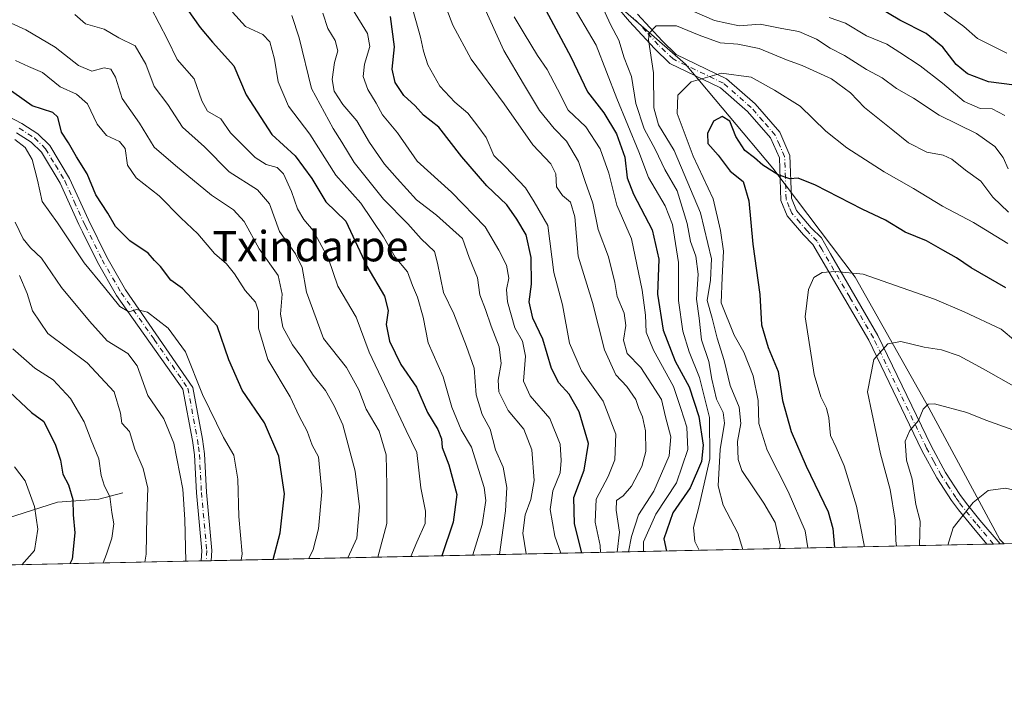
# Model space of a CAD drawing. Units: metres. Extents: x 644680 to 648134, y 4743833 to 4746219.
# Drawn here: x 646282 to 646541, y 4743833 to 4744009 of the extents above; entities that cross this region are included whole.
import ezdxf
from ezdxf.enums import TextEntityAlignment as Align

# ---------------------------------------------------------------- set-up
doc = ezdxf.new("R2010")
doc.units = ezdxf.units.M
doc.header["$MEASUREMENT"] = 0
doc.linetypes.add('DGN Style 4', pattern=[2.6384748266838614, 1.318413404963828, -0.6592067024819142, 0.001648016756204785, -0.6592067024819142])
for name, color, linetype, lineweight in [('Arbolado forestal CxS', 92, 'Continuous', 0), ('Camino Cxs', 7, 'Continuous', 0), ('Camino eje', 30, 'DGN Style 4', 13), ('Comarca CxS', 21, 'Continuous', 0), ('Comunidad Autónoma CxS', 142, 'Continuous', 0), ('Corriente natural lineal', 142, 'Continuous', 13), ('Curva de nivel maestra', 30, 'Continuous', 30), ('Curva de nivel normal', 30, 'Continuous', 0), ('Entidad de ámbito territorial CxS', 92, 'Continuous', 0), ('Espacio natural protegido CxS', 121, 'Continuous', 0), ('Municipio CxS', 4, 'Continuous', 0), ('Provincia CxS', 1, 'Continuous', 0), ('Texto cartográfico', 7, 'Continuous', 0)]:
    doc.layers.add(name, color=color, linetype=linetype, lineweight=lineweight)
doc.styles.add('Style-Arial', font='txt')

# ---------------------------------------------------------------- blocks, each defined once
blk = doc.blocks.new('*U8')
at = {"layer": 'Camino Cxs', "color": 7, "linetype": 'Continuous', "lineweight": 0}
blk.add_polyline3d([(646444.3000999996, 4744010.890100001, 1017.2212), (646450.8000999996, 4744003.880100001, 1020.827000000005), (646454.4901000002, 4744000.300100001, 1023.279699999999), (646467.7301000003, 4743993.9301, 1029.048999999999), (646475.2401000002, 4743987.3201, 1027.615399999995), (646481.7401000002, 4743979.880100001, 1031.050099999993), (646484.4101, 4743973.780099999, 1027.394100000005), (646484.7901, 4743962.540100001, 1028.755399999995), (646486.1300999997, 4743959.3101, 1028.5003), (646490.0301000001, 4743954.7501, 1029.309899999993), (646492.6901000004, 4743952.050100001, 1028.834700000007), (646495.1201, 4743947.840100001, 1030.689700000003), (646507.5701000001, 4743926.340100001, 1035.017500000002), (646521.5401, 4743897.360099999, 1043.718299999993), (646525.3501000004, 4743890.340100001, 1044.823699999994), (646529.1201, 4743884.5001, 1047.507100000003), (646530.8501000004, 4743882.1501, 1048.309299999994), (646534.3701, 4743877.8101, 1048.669800000003), (646539.6540999999, 4743871.5371, 1053.382899999997), (646536.2068999996, 4743871.4637, 1051.825200000007), (646532.3000999996, 4743876.100099999, 1048.494200000001), (646528.7301000003, 4743880.5001, 1048.877299999993), (646526.9001000002, 4743882.970100001, 1048.703599999993), (646523.0401, 4743888.960100001, 1045.950800000006), (646519.1401000004, 4743896.130100001, 1044.585600000006), (646505.1401000004, 4743925.170100001, 1034.764999999999), (646490.4501, 4743950.340100001, 1028.757800000007), (646487.9700999996, 4743952.860099999, 1028.186799999996), (646483.7100999998, 4743957.8301, 1028.512499999997), (646482.0100999996, 4743961.940099999, 1028.106499999994), (646481.6401000004, 4743973.1501, 1027.234899999996), (646479.3501000004, 4743978.360099999, 1029.510699999999), (646473.2600999996, 4743985.340100001, 1029.141900000003), (646466.1700999998, 4743991.5801, 1029.730599999995), (646452.8701, 4743997.9801, 1022.901700000002), (646448.8000999996, 4744001.920100001, 1019.765199999994), (646442.2100999998, 4744009.040100001, 1017.825500000006), (646428.3501000004, 4744025.3201, 1012.407099999997)], dxfattribs=at)

msp = doc.modelspace()

# ---------------------------------------------------------------- linework, layer by layer
at = {"layer": 'Arbolado forestal CxS', "color": 92, "linetype": 'Continuous', "lineweight": 0, "extrusion": (-0.5405486386466405, -0.01150125478358489, 0.841234147188324), "elevation": -403164.12431636, "flags": 128}
msp.add_lwpolyline([(-4729044.787358439, 629222.3095088785), (-4729044.787358438, 628979.8045388911)], dxfattribs=at)
at = {"layer": 'Arbolado forestal CxS', "color": 92, "linetype": 'Continuous', "lineweight": 0, "extrusion": (-0.231541804416552, -0.004916988606392656, 0.9728125287179292), "elevation": -172007.3671562134, "flags": 128}
msp.add_lwpolyline([(-4729075.517805032, 727040.1749742355), (-4729075.517805032, 727038.4029076535)], dxfattribs=at)
at = {"layer": 'Arbolado forestal CxS', "color": 92, "linetype": 'Continuous', "lineweight": 0, "extrusion": (-0.1721107741067555, -0.003664480868299356, 0.9850707857897011), "elevation": -127628.3788973667, "flags": 128}
msp.add_lwpolyline([(-4729034.025772494, 736396.6058997805), (-4729034.025772494, 736394.8556797173)], dxfattribs=at)
at = {"layer": 'Arbolado forestal CxS', "color": 92, "linetype": 'Continuous', "lineweight": 0, "extrusion": (-0.1716062593101221, -0.003656685100818049, 0.9851588300470442), "elevation": -127265.1157270889, "flags": 128}
msp.add_lwpolyline([(-4729021.20029574, 736542.9724114259), (-4729021.20029574, 736541.8241125883)], dxfattribs=at)
at = {"layer": 'Arbolado forestal CxS', "color": 92, "linetype": 'Continuous', "lineweight": 0, "extrusion": (-0.4605405193262825, -0.009799064335238595, 0.8875845922484413), "elevation": -343334.3722617107, "flags": 128}
msp.add_lwpolyline([(-4729044.55628267, 663533.5061542232), (-4729044.55628267, 663426.3886861225)], dxfattribs=at)
at = {"layer": 'Arbolado forestal CxS', "color": 92, "linetype": 'Continuous', "lineweight": 0, "extrusion": (-0.2831410437294267, -0.006032618027083757, 0.9590593083201634), "elevation": -210742.9161766848, "flags": 128}
msp.add_lwpolyline([(-4729023.091915647, 716901.3766086872), (-4729023.091915647, 716900.0207018692)], dxfattribs=at)
at = {"layer": 'Arbolado forestal CxS', "color": 92, "linetype": 'Continuous', "lineweight": 0, "extrusion": (-0.2833699726169124, -0.006019403712942956, 0.9589917754590135), "elevation": -210828.2548659038, "flags": 128}
msp.add_lwpolyline([(-4729070.76822802, 716563.0624983473), (-4729070.768228021, 716561.7073322837)], dxfattribs=at)
at = {"layer": 'Arbolado forestal CxS', "color": 92, "linetype": 'Continuous', "lineweight": 0}
for points in [[(646540.7851999998, 4743871.561100001, 1047.723800000007), (646539.5872999999, 4743872.7125, 1047.225699999995), (646520.9115000004, 4743907.333100001, 1038.758000000002), (646501.6015, 4743941.753900001, 1029.911500000002), (646479.9014999997, 4743970.3957, 1024.572700000004), (646456.9643000001, 4743997.735300001, 1017.802299999996), (646431.6190999999, 4744019.931299999, 1008.093399999998), (646420.4266999997, 4744038.052100001, 1004.326499999996), (646401.2265, 4744063.6699, 997.0127000000066), (646373.0669, 4744070.074100001, 989.110799999995), (646348.7465000004, 4744084.1643, 985.0302999999985), (646315.4663000006, 4744091.8497, 981.1266000000032), (646282.1863000002, 4744122.591700001, 977.8990999999952), (646256.5867, 4744121.311100001, 975.1064000000043), (646214.3448999999, 4744109.7839, 964.3401000000014), (646177.2241000002, 4744100.818700001, 956.8571999999986), (646158.0242999997, 4744102.0999, 954.3390000000073), (646150.3447000004, 4744109.784700001, 953.4109999999928), (646176.9961000001, 4744140.256899999, 949.594299999997), (646196.5664999997, 4744169.348099999, 939.244000000006), (646207.2599, 4744193.444499999, 942.9498000000023), (646210.6727, 4744221.851700001, 944.7372999999935), (646219.6262999997, 4744257.941099999, 946.0366000000067)], [(646373.0669, 4744070.074100001, 989.110799999995), (646401.2265, 4744063.6699, 997.0127000000066), (646420.4266999997, 4744038.052100001, 1004.326499999996), (646431.6190999999, 4744019.931299999, 1008.093399999998), (646456.9643000001, 4743997.735300001, 1017.802299999996), (646479.9014999997, 4743970.3957, 1024.572700000004), (646501.6015, 4743941.753900001, 1029.911500000002), (646520.9115000004, 4743907.333100001, 1038.758000000002), (646539.5872999999, 4743872.7125, 1047.225699999995), (646540.7851, 4743871.5612, 1047.723800000007)]]:
    msp.add_polyline3d(points, dxfattribs=at)
msp.add_polyline3d([(646540.7851999998, 4743871.561100001, 1047.723800000007), (646082.7449000003, 4743861.815400001, 844.3110000000015), (646084.4436999997, 4743863.365499999, 845.7207000000053), (646096.5500999996, 4743886.6679, 861.223100000003), (646117.8661000002, 4743897.388499999, 857.1224999999978), (646138.4162999997, 4743913.1687, 862.3539000000019), (646144.9874999998, 4743929.217499999, 871.4758000000003), (646155.3664999995, 4743940.087099999, 877.5218000000023), (646176.7487000005, 4743953.547300001, 885.1304999999993), (646217.6426999997, 4743968.592499999, 896.4903999999952), (646256.9709000001, 4743995.0255, 920.9900999999956), (646294.7011000002, 4744034.1193, 950.0820999999996), (646320.5850999998, 4744045.738500001, 961.074299999993), (646357.7059000004, 4744055.985900001, 977.7286000000023), (646373.0669, 4744070.074100001, 989.110799999995), (646401.2265, 4744063.6699, 997.0127000000066), (646420.4266999997, 4744038.052100001, 1004.326499999996), (646431.6190999999, 4744019.931299999, 1008.093399999998), (646456.9643000001, 4743997.735300001, 1017.802299999996), (646479.9014999997, 4743970.3957, 1024.572700000004), (646501.6015, 4743941.753900001, 1029.911500000002), (646520.9115000004, 4743907.333100001, 1038.758000000002), (646539.5872999999, 4743872.7125, 1047.225699999995)], close=True, dxfattribs=at)
at = {"layer": 'Camino Cxs', "color": 7, "linetype": 'Continuous', "lineweight": 0, "extrusion": (-0.4116139981870087, -0.008752409601601362, 0.9113162523639482), "elevation": -306685.1138430166, "flags": 128}
msp.add_lwpolyline([(-4729054.772443342, 681408.0962800282), (-4729054.772443343, 681404.3127644643)], dxfattribs=at)
at = {"layer": 'Camino Cxs', "color": 7, "linetype": 'Continuous', "lineweight": 0, "extrusion": (-0.20932339156105, -0.004453175115372414, 0.9778363293398191), "elevation": -155515.2009336602, "flags": 128}
msp.add_lwpolyline([(-4729046.925085076, 730720.0028148993), (-4729046.925085076, 730717.3438953182)], dxfattribs=at)
at = {"layer": 'Camino Cxs', "color": 7, "linetype": 'Continuous', "lineweight": 0}
for points in [[(646536.2068999996, 4743871.4637, 1051.825200000007), (646532.3000999996, 4743876.100099999, 1048.494200000001), (646528.7301000003, 4743880.5001, 1048.877299999993), (646526.9001000002, 4743882.970100001, 1048.703599999993), (646523.0401, 4743888.960100001, 1045.950800000006), (646519.1401000004, 4743896.130100001, 1044.585600000006), (646505.1401000004, 4743925.170100001, 1034.764999999999), (646490.4501, 4743950.340100001, 1028.757800000007), (646487.9700999996, 4743952.860099999, 1028.186799999996), (646483.7100999998, 4743957.8301, 1028.512499999997), (646482.0100999996, 4743961.940099999, 1028.106499999994), (646481.6401000004, 4743973.1501, 1027.234899999996), (646479.3501000004, 4743978.360099999, 1029.510699999999), (646473.2600999996, 4743985.340100001, 1029.141900000003), (646466.1700999998, 4743991.5801, 1029.730599999995), (646452.8701, 4743997.9801, 1022.901700000002), (646448.8000999996, 4744001.920100001, 1019.765199999994), (646442.2100999998, 4744009.040100001, 1017.825500000006), (646428.3501000004, 4744025.3201, 1012.407099999997)], [(646444.3000999996, 4744010.890100001, 1017.2212), (646450.8000999996, 4744003.880100001, 1020.827000000005), (646454.4901000002, 4744000.300100001, 1023.279699999999), (646467.7301000003, 4743993.9301, 1029.048999999999), (646475.2401000002, 4743987.3201, 1027.615399999995), (646481.7401000002, 4743979.880100001, 1031.050099999993), (646484.4101, 4743973.780099999, 1027.394100000005), (646484.7901, 4743962.540100001, 1028.755399999995), (646486.1300999997, 4743959.3101, 1028.5003), (646490.0301000001, 4743954.7501, 1029.309899999993), (646492.6901000004, 4743952.050100001, 1028.834700000007), (646495.1201, 4743947.840100001, 1030.689700000003), (646507.5701000001, 4743926.340100001, 1035.017500000002), (646521.5401, 4743897.360099999, 1043.718299999993), (646525.3501000004, 4743890.340100001, 1044.823699999994), (646529.1201, 4743884.5001, 1047.507100000003), (646530.8501000004, 4743882.1501, 1048.309299999994), (646534.3701, 4743877.8101, 1048.669800000003), (646539.6540999999, 4743871.537000001, 1053.382899999997)], [(646274.9600999998, 4743986.050100001, 927.4593000000023), (646282.4401000004, 4743982.140100001, 929.9532999999938), (646286.6901000004, 4743979.460100001, 926.5106999999989), (646289.8101000005, 4743976.370100001, 928.2021999999997), (646294.9801000003, 4743967.7301, 933.3628000000026), (646299.9401000004, 4743956.8301, 931.1294999999956), (646304.8101000005, 4743946.9901, 928.8739999999962), (646309.7500999998, 4743938.380100001, 928.4315999999964), (646327.3800999997, 4743912.720100001, 925.5962000000001), (646329.9200999998, 4743899.130100001, 926.2737000000053), (646330.4501, 4743895.200099999, 927.7832000000053), (646330.9700999996, 4743885.190099999, 930.1818000000059), (646332.3800999997, 4743869.800100001, 923.2480999999971), (646332.2495999997, 4743867.124100001, 922.985400000005), (646329.6502, 4743867.068800001, 922.4287000000041), (646329.7801000001, 4743869.7401, 923.8006000000023), (646328.3800999997, 4743885.0001, 927.6475000000064), (646327.8601000002, 4743894.960100001, 924.779800000004), (646327.3601000002, 4743898.720100001, 923.7890999999945), (646324.8300999999, 4743912.2401, 923.2081000000036), (646307.3800999997, 4743936.890100001, 929.5859999999958), (646302.3400999998, 4743945.670100001, 927.7069000000047), (646298.3901000004, 4743953.6601, 929.6922000000051), (646297.4200999998, 4743955.630100001, 929.4014000000025), (646292.5000999998, 4743966.4301, 932.2652999999991), (646287.6001000004, 4743974.630100001, 925.3580999999976), (646284.9401000004, 4743977.2601, 926.1325000000071), (646281.0401, 4743979.720100001, 929.1352999999945)], [(646274.9600999998, 4743986.050100001, 927.4593000000023), (646282.4401000004, 4743982.140100001, 929.9532999999938), (646286.6901000004, 4743979.460100001, 926.5106999999989), (646289.8101000005, 4743976.370100001, 928.2021999999997), (646294.9801000003, 4743967.7301, 933.3628000000026), (646299.9401000004, 4743956.8301, 931.1294999999956), (646304.8101000005, 4743946.9901, 928.8739999999962), (646309.7500999998, 4743938.380100001, 928.4315999999964), (646327.3800999997, 4743912.720100001, 925.5962000000001), (646329.9200999998, 4743899.130100001, 926.2737000000053), (646330.4501, 4743895.200099999, 927.7832000000053), (646330.9700999996, 4743885.190099999, 930.1818000000059), (646332.3800999997, 4743869.800100001, 923.2480999999971), (646332.2495999997, 4743867.124100001, 922.985400000005)], [(646329.6502, 4743867.068800001, 922.4287000000041), (646329.7801000001, 4743869.7401, 923.8006000000023), (646328.3800999997, 4743885.0001, 927.6475000000064), (646327.8601000002, 4743894.960100001, 924.779800000004), (646327.3601000002, 4743898.720100001, 923.7890999999945), (646324.8300999999, 4743912.2401, 923.2081000000036), (646307.3800999997, 4743936.890100001, 929.5859999999958), (646302.3400999998, 4743945.670100001, 927.7069000000047), (646298.3901000004, 4743953.6601, 929.6922000000051), (646297.4200999998, 4743955.630100001, 929.4014000000025), (646292.5000999998, 4743966.4301, 932.2652999999991), (646287.6001000004, 4743974.630100001, 925.3580999999976), (646284.9401000004, 4743977.2601, 926.1325000000071), (646281.0401, 4743979.720100001, 929.1352999999945)]]:
    msp.add_polyline3d(points, dxfattribs=at)
at = {"layer": 'Camino eje', "color": 30, "linetype": 'DGN Style 4', "lineweight": 13, "elevation": 922.7068, "flags": 128}
msp.add_lwpolyline([(646330.9502999998, 4743867.0965), (646330.9502999998, 4743867.0964)], dxfattribs=at)
at = {"layer": 'Camino eje', "color": 30, "linetype": 'DGN Style 4', "lineweight": 13}
for points in [[(646537.9304999998, 4743871.500399999, 1051.968599999993), (646533.3350999998, 4743876.9551, 1048.1737), (646529.7901, 4743881.325099999, 1048.499899999995), (646528.9250999996, 4743882.5001, 1048.531799999997), (646528.0100999996, 4743883.735099999, 1047.805500000002), (646526.1250999998, 4743886.655099999, 1046.253899999996), (646524.1951000001, 4743889.6501, 1045.288400000005), (646522.2451, 4743893.235099999, 1043.655599999998), (646520.3400999998, 4743896.745100001, 1044.060100000002), (646506.3551000003, 4743925.755100001, 1034.872000000003), (646500.1300999997, 4743936.505100001, 1038.026500000007), (646492.7851, 4743949.090100001, 1029.214600000007), (646491.5701000001, 4743951.1951, 1028.750199999995), (646489.0000999998, 4743953.8051, 1028.554399999994), (646487.0500999996, 4743956.085100001, 1027.850699999995), (646484.9200999998, 4743958.5701, 1028.362500000003), (646484.2500999998, 4743960.1851, 1028.433099999995), (646483.4001000002, 4743962.2401, 1028.021200000003), (646483.2150999998, 4743967.845100001, 1026.613599999997), (646483.0251000002, 4743973.465100001, 1027.109700000001), (646481.6901000004, 4743976.515100001, 1028.885599999994), (646480.5450999998, 4743979.120100001, 1030.079199999993), (646477.2950999998, 4743982.840100001, 1028.063099999999), (646474.2500999998, 4743986.3301, 1028.488500000007), (646466.9501, 4743992.755100001, 1028.964999999997), (646453.6801000005, 4743999.140100001, 1023.130900000004), (646451.6451000003, 4744001.110099999, 1021.535499999998), (646449.8000999996, 4744002.9001, 1020.227100000004), (646446.5050999997, 4744006.460100001, 1018.866200000004), (646443.2550999997, 4744009.965100001, 1017.388900000005)], [(646281.7401000002, 4743980.9301, 929.468399999998), (646285.8151000004, 4743978.360099999, 926.0896000000067), (646288.7050999999, 4743975.5001, 926.5825000000042), (646291.2901, 4743971.1801, 930.3003000000026), (646293.7401000002, 4743967.0801, 932.7850000000036), (646296.2200999996, 4743961.630100001, 931.3902999999991), (646298.6801000005, 4743956.2301, 930.1140000000015), (646299.1651, 4743955.245100001, 930.2280000000028), (646301.6001000004, 4743950.325099999, 928.9468999999954), (646303.5751, 4743946.3301, 928.0923999999941), (646308.5651000004, 4743937.6351, 928.8214000000008), (646317.2901, 4743925.3101, 924.031799999997), (646326.1051000003, 4743912.4801, 924.3110000000015), (646328.6401000004, 4743898.925100001, 924.9542999999976), (646328.8901000004, 4743897.045100001, 925.1003000000056), (646329.1551000001, 4743895.0801, 926.2881000000052), (646329.6750999996, 4743885.095100001, 928.9098999999987), (646331.0800999999, 4743869.770099999, 923.5323999999965), (646330.9502999998, 4743867.0965, 922.7068)]]:
    msp.add_polyline3d(points, dxfattribs=at)
at = {"layer": 'Comarca CxS', "color": 21, "linetype": 'Continuous', "lineweight": 0, "flags": 128}
msp.add_lwpolyline([(647407.6310000008, 4746032.075999998), (647464.0889999995, 4746025.8), (647500.9250000003, 4746033.076999999), (647561.7580000013, 4746045.095000001), (647736.1840000009, 4746096.944999999), (647768.1910000001, 4746105.556999999), (647924.6910000008, 4746132.359999999), (647969.5770000003, 4746080.67), (647998.8830000006, 4746027.59), (648004.3389999995, 4746017.706999999), (648008.6579999991, 4746009.884999999), (648089.8412179879, 4745976.045021782), (648134.4700011259, 4743905.469982543), (645558.1670461951, 4743850.653899349), (644728.9200010984, 4743833.009982541), (644680.2200011006, 4746146.289982519), (647369.692617526, 4746203.533478647), (647399.5130000003, 4746068.766000002)], close=True, dxfattribs=at)
at = {"layer": 'Comunidad Autónoma CxS', "color": 142, "linetype": 'Continuous', "lineweight": 0, "flags": 128}
msp.add_lwpolyline([(645558.1670461951, 4743850.653899349), (644728.9200010984, 4743833.009982541), (644680.2200011006, 4746146.289982519), (647369.692617526, 4746203.533478647), (648084.6100011258, 4746218.749982519), (648089.8412179879, 4745976.045021782), (648134.4700011259, 4743905.469982543)], close=True, dxfattribs=at)
at = {"layer": 'Corriente natural lineal', "color": 142, "linetype": 'Continuous', "lineweight": 13}
msp.add_polyline3d([(646309, 4743885, 905.3460000000051), (646302.6769000003, 4743883.3059, 902.3438000000025), (646291.8468000004, 4743882.565099999, 896.6995000000024), (646276.1322, 4743877.4849, 887.7611999999936), (646265.8655000003, 4743876.5119, 882.3962000000029), (646261.1983000003, 4743874.497300001, 880.1416000000027), (646256.6923000002, 4743871.691000001, 877.681700000001), (646250.0431000004, 4743869.093499999, 874.1545000000042), (646246.9809999998, 4743868.2696, 872.1214000000037), (646241.8541000001, 4743868.2819, 869.0976999999986), (646236.1457000002, 4743865.505700001, 866.2878999999957), (646234.5959000001, 4743865.0463, 865.5883999999934)], dxfattribs=at)
at = {"layer": 'Curva de nivel maestra', "color": 30, "linetype": 'Continuous', "lineweight": 30, "flags": 128}
for points, elevation in [([(646417, 4744018.090100001), (646426.8300000001, 4743999.700099999), (646431.2000000002, 4743990.540100001), (646435.5, 4743984.960100001), (646438.7999999998, 4743979.4801), (646440.9800000006, 4743973.290100001), (646441.6600000003, 4743967.9001), (646443.2999999998, 4743963.5601), (646448.2300000006, 4743954.200099999), (646449.9699999997, 4743946.4301), (646449.6299999999, 4743937.2401), (646451.1200000001, 4743927.7601), (646454.2599999999, 4743919.610099999), (646457.9100000003, 4743912.9001), (646460.4800000006, 4743905.090100001), (646461.5700000003, 4743897.520099999), (646461.1399999997, 4743893.2501), (646458.1799999997, 4743886.3201), (646453.6100000005, 4743879.7401), (646451.29, 4743872.8301), (646451.9184999998, 4743869.670499999)], 1000), ([(646325.9199999999, 4744012.290100001), (646329.3399999999, 4744007.390100001), (646332.5499999998, 4744003.540100001), (646338.2300000006, 4743997.3201), (646341.4500000002, 4743989.710100001), (646348.1799999997, 4743979.3101), (646354.3200000003, 4743973.690099999), (646358.7199999997, 4743967.690099999), (646362.3499999996, 4743961.520099999), (646367.6500000004, 4743956.440099999), (646373.1900000004, 4743944.6601), (646377.8200000003, 4743936.7601), (646378.79, 4743932.940099999), (646378.29, 4743929.2501), (646379.1200000001, 4743924.870100001), (646382.1500000004, 4743918.780099999), (646386.2000000002, 4743912.770099999), (646389.1100000005, 4743906.120100001), (646391.8300000001, 4743901.620100001), (646392.7599999999, 4743899.2301), (646393, 4743896.9001), (646394.7400000002, 4743892.380100001), (646396.8200000003, 4743884.520099999), (646395.9100000003, 4743877.2401), (646392.8653999995, 4743868.414000001)], 950), ([(646543.5, 4743992.290100001), (646536.6100000005, 4743993.1601), (646531.1399999997, 4743995.2401), (646528.0999999996, 4743997.690099999), (646524.6200000001, 4744002.2601), (646520.25, 4744005.8201), (646513.3300000001, 4744009.3201), (646508.1100000005, 4744012.420100001)], 1000), ([(646429.6863000002, 4743869.1975), (646427.7999999998, 4743876.790100001), (646427.5899999999, 4743883.790100001), (646430.3399999999, 4743890.950099999), (646431.4699999997, 4743897.9301), (646428.9900000002, 4743906.3301), (646426.4000000004, 4743910.970100001), (646423.6299999999, 4743913.920100001), (646421.7100000001, 4743917.690099999), (646419.4600000001, 4743925.440099999), (646416.7800000003, 4743930.950099999), (646415.8399999999, 4743935.200099999), (646416.5, 4743939.890100001), (646416.3899999997, 4743946.870100001), (646415.0999999996, 4743952.860099999), (646412.5899999999, 4743956.9901), (646409.9400000004, 4743960.7401), (646404.75, 4743965.780099999), (646398.1600000003, 4743973.4301), (646392.1200000001, 4743981.1801), (646388.0599999997, 4743984.370100001), (646385.8600000005, 4743986.840100001), (646382.9199999999, 4743989.5601), (646380.5999999996, 4743992.920100001), (646379.8499999996, 4743996.5001), (646380.4000000004, 4744002.380100001), (646379.3600000005, 4744010.340100001)], 975), ([(646348.5356999999, 4743867.470799999), (646350.3399999999, 4743874.470100001), (646351.54, 4743884.690099999), (646350.04, 4743894.640100001), (646346.2699999996, 4743903.380100001), (646340.3899999997, 4743911.9901), (646336.8700000001, 4743919.950099999), (646333.8499999996, 4743928.9001), (646328.5599999997, 4743934.640100001), (646324.7199999997, 4743938.710100001), (646321.6399999997, 4743940.960100001), (646318.8899999997, 4743944.540100001), (646317.3600000005, 4743946.110099999), (646315.6799999997, 4743948.040100001), (646310.8899999997, 4743951.300100001), (646307.0999999996, 4743955.0601), (646305.0999999996, 4743958.5801), (646301.9400000004, 4743963.4001), (646299.6500000004, 4743968.940099999), (646296.8399999999, 4743973.4301), (646294.7199999997, 4743977.0801), (646292.9000000004, 4743979.880100001), (646291.9199999999, 4743983.790100001), (646290.5800000001, 4743985.0801), (646285.1399999997, 4743986.770099999), (646275.4600000001, 4743993.6601)], 925), ([(646541.1600000003, 4743938.960100001), (646532.0899999999, 4743944.210100001), (646528.2100000001, 4743946.850099999), (646524.6100000005, 4743948.840100001), (646520.3700000001, 4743951.2601), (646514.7300000006, 4743953.5601), (646509.5700000003, 4743956.7401), (646503.4299999997, 4743959.630100001), (646491.1299999999, 4743965.9101), (646486.5899999999, 4743967.790100001), (646484.4199999999, 4743967.640100001), (646481.3099999997, 4743968.6501), (646477.3200000003, 4743971.190099999), (646475.0800000001, 4743973.1601), (646472.5999999996, 4743975.0601), (646470.2199999997, 4743978.770099999), (646468.6299999999, 4743982.790100001), (646466.5599999997, 4743983.9801), (646464.3099999997, 4743982.7401), (646462.7000000002, 4743979.520099999), (646462.8600000005, 4743976.870100001), (646465.5099999999, 4743973.800100001), (646468.7400000002, 4743969.620100001), (646472.1100000005, 4743966.870100001), (646473.6500000004, 4743961.850099999), (646474.6500000004, 4743950.440099999), (646476.4800000006, 4743937.130100001), (646476.9000000004, 4743929.220100001), (646478.7300000006, 4743923.1801), (646481.2800000003, 4743916.890100001), (646482.4400000004, 4743909.2301), (646484.7400000002, 4743901.140100001), (646488.7000000002, 4743892.0101), (646494.4600000001, 4743879.940099999), (646495.7000000002, 4743875.5701), (646496.1352000004, 4743870.611300001)], 1025), ([(646277.9299999997, 4743912.8201), (646284.9699999997, 4743906.110099999), (646288.2599999999, 4743903.7501), (646289.5, 4743901.1801), (646291.2599999999, 4743897.790100001), (646292.5899999999, 4743893.5801), (646293.2599999999, 4743889.9001), (646294.7000000002, 4743887.090100001), (646295.8600000005, 4743883.2601), (646295.9600000001, 4743879.2301), (646296.4100000003, 4743874.460100001), (646295.7300000006, 4743867.520099999), (646295.0712000001, 4743866.3333)], 900), ([(646429.6864, 4743869.1972), (646429.6863000002, 4743869.1975)], 975)]:
    msp.add_lwpolyline(points, dxfattribs=dict(at, elevation=elevation))
at = {"layer": 'Curva de nivel normal', "color": 30, "linetype": 'Continuous', "lineweight": 0, "flags": 128}
for points, elevation in [([(646438.9493000006, 4743869.394500001), (646439.5599999997, 4743874.609999999), (646438.7300000006, 4743880.380000001), (646438.7999999998, 4743882.92), (646440.5599999997, 4743884.210000001), (646442.7999999998, 4743886.699999999), (646445.4800000006, 4743891.9), (646446.54, 4743895.890000001), (646446.4400000004, 4743901.310000001), (646445.6200000001, 4743904.980000001), (646444.6600000003, 4743907.16), (646443.8899999997, 4743909.550000001), (646441.5, 4743912.92), (646438.6699999999, 4743916), (646435.6600000003, 4743922.630000001), (646432.4800000006, 4743935.07), (646428.7699999996, 4743947.27), (646427.8300000001, 4743957.619999999), (646426.7100000001, 4743961.460000001), (646424.5800000001, 4743963.199999999), (646423.0800000001, 4743965.539999999), (646422.8600000005, 4743968.9), (646421.5599999997, 4743971.560000001), (646416.7800000003, 4743976.560000001), (646409.3200000003, 4743987.380000001), (646400.6200000001, 4743999.060000001), (646395.75, 4744008.07), (646391.0199999996, 4744020.51)], 985), ([(646452.2300000006, 4744014.699999999), (646464.6200000001, 4744009.279999999), (646471.0999999996, 4744007.859999999), (646476.6299999999, 4744008.300000001), (646482.25, 4744007.140000001), (646486.7699999996, 4744006.359999999), (646491.4299999997, 4744004.33), (646495.04, 4744002.029999999), (646498.7599999999, 4744000.07), (646504.54, 4743996.4), (646508.6399999997, 4743994.17), (646512.4699999997, 4743991.34), (646516.9400000004, 4743988.789999999), (646523.6500000004, 4743984.359999999), (646533.4600000001, 4743979.57), (646538.3099999997, 4743976.15), (646540.4900000002, 4743973.26), (646541.79, 4743970.25)], 1010), ([(646316.3799999999, 4744012.66), (646320.7400000002, 4744004.279999999), (646323.2800000003, 4743998.980000001), (646327.7599999999, 4743993.939999999), (646329.75, 4743988.100000001), (646331.3099999997, 4743985.42), (646334.79, 4743983.350000001), (646337.2800000003, 4743979.67), (646340.2000000002, 4743976.810000001), (646343.7999999998, 4743973.220000001), (646346.7000000002, 4743971.350000001), (646349.5700000003, 4743970.560000001), (646351.2300000006, 4743968.880000001), (646353.3600000005, 4743964.279999999), (646354.9600000001, 4743959.689999999), (646356.6100000005, 4743956.859999999), (646359.0499999998, 4743954.039999999), (646360.7599999999, 4743950.930000001), (646363.1200000001, 4743946.550000001), (646365.5, 4743939.34), (646370.3799999999, 4743931.189999999), (646373.7599999999, 4743921.970000001), (646377.7800000003, 4743913.51), (646383.4900000002, 4743901.369999999), (646386.3399999999, 4743895.57), (646387.3499999996, 4743886.310000001), (646388.6299999999, 4743880.189999999), (646388.4800000006, 4743876.890000001), (646386.3399999999, 4743871.99), (646384.7302999999, 4743868.240800001)], 945), ([(646369.4400000004, 4744012.230000001), (646373.3399999999, 4744005.859999999), (646373.9800000006, 4744002.430000001), (646372.5800000001, 4743997.77), (646372.2300000006, 4743994.52), (646373.4100000003, 4743991.140000001), (646375.6600000003, 4743987.539999999), (646377.25, 4743984.449999999), (646381.2000000002, 4743979.720000001), (646386.4000000004, 4743972.25), (646395.4699999997, 4743964.08), (646404.2800000003, 4743954.930000001), (646407.8799999999, 4743948.859999999), (646409.9000000004, 4743944.880000001), (646410.4699999997, 4743941.460000001), (646409.8499999996, 4743938.5), (646410.1299999999, 4743935.199999999), (646412.0800000001, 4743928.390000001), (646414.1399999997, 4743924.869999999), (646414.8600000005, 4743920.949999999), (646414.3600000005, 4743914.34), (646416.0899999999, 4743910.480000001), (646421.3200000003, 4743904.57), (646424, 4743897.82), (646424.2300000006, 4743893.480000001), (646424.0199999996, 4743890.220000001), (646422.0800000001, 4743885.480000001), (646421.3799999999, 4743880.560000001), (646422.6299999999, 4743873.560000001), (646424.2207000004, 4743869.0811)], 970), ([(646434.6224999997, 4743869.302400001), (646434.5599999997, 4743871.130000001), (646433.2400000002, 4743877.289999999), (646433.4400000004, 4743883.34), (646436.6100000005, 4743889.24), (646438.3399999999, 4743893.66), (646438.6600000003, 4743900.42), (646435.3200000003, 4743909.07), (646429.5800000001, 4743917.050000001), (646426.5, 4743924.32), (646424.6299999999, 4743934.439999999), (646422.3300000001, 4743942.949999999), (646420.7599999999, 4743955.289999999), (646417.1399999997, 4743961.529999999), (646414.8799999999, 4743965.26), (646409.5800000001, 4743970.880000001), (646406.5999999996, 4743973.74), (646404.54, 4743978.52), (646402.3899999997, 4743981.49), (646399.7400000002, 4743984.880000001), (646396.3200000003, 4743987.76), (646392.3799999999, 4743992), (646389.25, 4743997.560000001), (646388.0899999999, 4744001.230000001), (646387.2999999998, 4744004.9), (646384.6100000005, 4744014.26)], 980), ([(646441.9417000003, 4743869.458100001), (646442.7699999996, 4743873.52), (646444.5899999999, 4743879.15), (646448.6299999999, 4743885.41), (646452.6600000003, 4743894.67), (646453.0999999996, 4743899.710000001), (646451.6699999999, 4743904.980000001), (646450.6200000001, 4743909.560000001), (646448.0999999996, 4743913.470000001), (646445.1699999999, 4743917.92), (646441.6399999997, 4743921.630000001), (646440.6799999997, 4743925.17), (646441.2599999999, 4743928.970000001), (646440.79, 4743932.289999999), (646438.9699999997, 4743936.619999999), (646438.3899999997, 4743940.310000001), (646436.6699999999, 4743947.08), (646434, 4743954.26), (646432.5800000001, 4743961.230000001), (646430.5800000001, 4743966.9), (646428.8499999996, 4743972.16), (646425.6900000004, 4743977.539999999), (646422.4100000003, 4743980.82), (646418.5800000001, 4743985.57), (646414.3899999997, 4743992.640000001), (646409.2000000002, 4744001.390000001), (646403.5599999997, 4744013.76)], 990), ([(646460.5543000001, 4743869.8541), (646459.4299999997, 4743872.189999999), (646459.0300000003, 4743875.83), (646460.54, 4743881.560000001), (646463.3399999999, 4743893.91), (646463.2800000003, 4743904.76), (646460.6299999999, 4743915.289999999), (646457.8899999997, 4743922.039999999), (646456.2400000002, 4743927.550000001), (646455.1299999999, 4743935.600000001), (646455.1100000005, 4743945.58), (646453.5099999999, 4743955.57), (646451.6500000004, 4743960.529999999), (646447.2699999996, 4743967.92), (646444.6699999999, 4743974.699999999), (646438.9000000004, 4743988.710000001), (646433.4299999997, 4744002.789999999), (646426.5199999996, 4744014.5)], 1005), ([(646472.0007999997, 4743870.0977), (646470.7400000002, 4743874.350000001), (646466.8600000005, 4743881.699999999), (646465.5899999999, 4743886.810000001), (646466.04, 4743896.390000001), (646467.1900000004, 4743903.300000001), (646466.8700000001, 4743906.119999999), (646465.1299999999, 4743909.66), (646463.8600000005, 4743914.9), (646463.0499999998, 4743919.560000001), (646461.1600000003, 4743925.230000001), (646460.5599999997, 4743930.9), (646459.8200000003, 4743935.9), (646460.3200000003, 4743942.560000001), (646459.7100000001, 4743947.230000001), (646458.2999999998, 4743951.119999999), (646457.4199999999, 4743955.83), (646454.7599999999, 4743964.41), (646451.5300000003, 4743970.07), (646449.04, 4743975.230000001), (646446.0800000001, 4743980.779999999), (646443.9000000004, 4743987.449999999), (646442.75, 4743994.57), (646440.8600000005, 4743999.430000001), (646439.4199999999, 4744004.060000001), (646437.2000000002, 4744008.180000001), (646434.9000000004, 4744013.430000001)], 1010), ([(646296.3899999997, 4744010.850000001), (646299.1799999997, 4744008.42), (646304.0999999996, 4744006.970000001), (646307.9900000002, 4744004.689999999), (646312.2199999997, 4744002.640000001), (646315.0800000001, 4743997.75), (646317.2300000006, 4743991.880000001), (646320.8399999999, 4743987.16), (646324.6600000003, 4743981.199999999), (646330.4600000001, 4743976), (646336.9400000004, 4743969.480000001), (646344.4100000003, 4743964.730000001), (646347.5599999997, 4743961.029999999), (646350.2400000002, 4743953.720000001), (646354.4299999997, 4743947.9), (646356.1399999997, 4743944.230000001), (646357.3399999999, 4743937.75), (646361.7999999998, 4743925.619999999), (646367.8300000001, 4743917.939999999), (646371.0800000001, 4743912.09), (646372.9500000002, 4743907.02), (646376.3700000001, 4743901.24), (646378.25, 4743894.939999999), (646378.4500000002, 4743886.91), (646378.4400000004, 4743876.9), (646376.1020000001, 4743868.057200001)], 940), ([(646400.9886999996, 4743868.586800001), (646401, 4743868.66), (646403.5300000003, 4743876.609999999), (646404.4199999999, 4743882.970000001), (646404.0099999999, 4743886.350000001), (646400.6600000003, 4743896.980000001), (646397.9900000002, 4743901.52), (646395.5099999999, 4743907.480000001), (646393.2199999997, 4743915.529999999), (646389.2999999998, 4743924.439999999), (646388.0099999999, 4743931.17), (646386.5, 4743936.460000001), (646385.1799999997, 4743939.52), (646383.8799999999, 4743943.119999999), (646380.6399999997, 4743946.980000001), (646377.5499999998, 4743952.32), (646371.5800000001, 4743961.16), (646365.0599999997, 4743968.609999999), (646358.1600000003, 4743979.369999999), (646352.54, 4743986.689999999), (646349.8799999999, 4743993.119999999), (646348.8799999999, 4743999.07), (646347.6900000004, 4744003.65), (646345.7999999998, 4744005.619999999), (646341.2999999998, 4744007.66), (646337.8300000001, 4744011.480000001)], 955), ([(646408.0327000003, 4743868.736600001), (646409.6500000004, 4743880.230000001), (646409.9500000002, 4743886.380000001), (646409.04, 4743891.74), (646407, 4743896.279999999), (646405.5999999996, 4743901.77), (646403.5300000003, 4743905.609999999), (646401.9500000002, 4743910.789999999), (646401.4299999997, 4743917.74), (646399.4100000003, 4743923.5), (646396.0700000003, 4743932.119999999), (646393.29, 4743937.699999999), (646391.7199999997, 4743945.390000001), (646390.9500000002, 4743948.439999999), (646387.4800000006, 4743951.82), (646383.9199999999, 4743955.76), (646377.5700000003, 4743962.25), (646369.8200000003, 4743971.890000001), (646366.6299999999, 4743977.279999999), (646364.2999999998, 4743980.859999999), (646358.5800000001, 4743991.4), (646355.4000000004, 4744004.74), (646353.4299999997, 4744010.539999999)], 960), ([(646415.0299000005, 4743868.885500001), (646414.2199999997, 4743874.4), (646414.7699999996, 4743879.230000001), (646416.2999999998, 4743883.230000001), (646417.1600000003, 4743888.230000001), (646416.5499999998, 4743896.310000001), (646414.4600000001, 4743901.76), (646410.3300000001, 4743906.65), (646407.9000000004, 4743911.560000001), (646407.6600000003, 4743914.619999999), (646408.4600000001, 4743918.99), (646407.9400000004, 4743923.390000001), (646405.8799999999, 4743928.869999999), (646404.3799999999, 4743933.26), (646402.8399999999, 4743937.100000001), (646402.2999999998, 4743941.529999999), (646400.0999999996, 4743946.9), (646398.2800000003, 4743951.859999999), (646391.4600000001, 4743958.060000001), (646386.2100000001, 4743962.050000001), (646381.1600000003, 4743967.720000001), (646377.7800000003, 4743971.480000001), (646373.8899999997, 4743977.15), (646370.5800000001, 4743982.890000001), (646366.8899999997, 4743987.16), (646364.5499999998, 4743990.65), (646364.04, 4743993.75), (646364.6600000003, 4743998.220000001), (646365.5, 4744001.25), (646364.8799999999, 4744003.99), (646362.8899999997, 4744007.199999999), (646361.5700000003, 4744011.220000001)], 965), ([(646445.8798000002, 4743869.5419), (646445.8899999997, 4743872.060000001), (646449.1600000003, 4743879.390000001), (646454.6100000005, 4743887.57), (646457.54, 4743896.4), (646457.3499999996, 4743902.26), (646455.7599999999, 4743907.140000001), (646453.8399999999, 4743913), (646448.54, 4743922.52), (646446.6200000001, 4743927.25), (646446.4699999997, 4743931.710000001), (646445.54, 4743938.289999999), (646444.1200000001, 4743945.08), (646442.75, 4743951.83), (646438.8799999999, 4743960.689999999), (646436.79, 4743969.100000001), (646434.5599999997, 4743975.539999999), (646430.7800000003, 4743981.27), (646426.1100000005, 4743985.65), (646423.2800000003, 4743991.199999999), (646420.5599999997, 4743996.4), (646418.0300000003, 4744000.02), (646414.5099999999, 4744005.83), (646411.9400000004, 4744010.26)], 995), ([(646494.7599999999, 4744010.08), (646499.0300000003, 4744008.600000001), (646504.5800000001, 4744005.230000001), (646509.9100000003, 4744003.07), (646513.2800000003, 4744000.850000001), (646518.7000000002, 4743997.33), (646524.5099999999, 4743992.82), (646530.1900000004, 4743987.939999999), (646534.4000000004, 4743986.130000001), (646537.5700000003, 4743986), (646540.9400000004, 4743984.26)], 1005), ([(646524.9600000001, 4744011.460000001), (646530.0999999996, 4744007.730000001), (646533.7599999999, 4744004.52), (646541.4699999997, 4744000.67)], 995), ([(646278.6799999997, 4744009), (646283.54, 4744006.850000001), (646291.25, 4744002.230000001), (646297.3799999999, 4743997.41), (646300.8200000003, 4743995.970000001), (646304.1200000001, 4743996.82), (646305.8799999999, 4743996.449999999), (646307.04, 4743994.359999999), (646308.8099999997, 4743988.710000001), (646313.3499999996, 4743982.26), (646317.2699999996, 4743975.939999999), (646322.8700000001, 4743971.109999999), (646332.3600000005, 4743963.34), (646338.0899999999, 4743959.439999999), (646340.9000000004, 4743956.350000001), (646344.8600000005, 4743949.210000001), (646349.8200000003, 4743942.130000001), (646350.9199999999, 4743937.289999999), (646350.4699999997, 4743932), (646351.0999999996, 4743928.609999999), (646353.5800000001, 4743923.91), (646356.04, 4743920.619999999), (646359.0300000003, 4743915.949999999), (646362.2999999998, 4743911.930000001), (646364.5599999997, 4743907.84), (646366.8799999999, 4743902.9), (646370.1399999997, 4743890.66), (646371.2000000002, 4743881.26), (646370.5599999997, 4743873.060000001), (646368.2035999997, 4743867.8892)], 935), ([(646481.7850000003, 4743870.3059), (646481.8300000001, 4743871.300000001), (646480.5499999998, 4743877.16), (646477.5499999998, 4743882.300000001), (646471.75, 4743890.880000001), (646470.8099999997, 4743893.730000001), (646470.6500000004, 4743898.480000001), (646471.5, 4743903.210000001), (646471.0499999998, 4743907.529999999), (646468.7300000006, 4743913.220000001), (646467.1200000001, 4743919.76), (646465.29, 4743925.680000001), (646463.9400000004, 4743930.980000001), (646462.6600000003, 4743935.560000001), (646463.5499999998, 4743940.9), (646463.7999999998, 4743946.560000001), (646460.9299999997, 4743958.640000001), (646453.9500000002, 4743975.02), (646449.8499999996, 4743981.84), (646448.6200000001, 4743986.279999999), (646448.5099999999, 4743995.51), (646447.2599999999, 4744004.16), (646447.4299999997, 4744005.930000001), (646449.2300000006, 4744007.83), (646454.5800000001, 4744007.890000001), (646460.5599999997, 4744005.4), (646466.1100000005, 4744003.42), (646470.7400000002, 4744003.07), (646476.3700000001, 4744001.869999999), (646483.54, 4743998.9), (646487.5999999996, 4743997.42), (646495.3399999999, 4743993.9), (646500.3499999996, 4743990.230000001), (646504.04, 4743986.350000001), (646511.5, 4743980.42), (646515.5499999998, 4743977.100000001), (646520.4199999999, 4743974.630000001), (646524.6900000004, 4743973.84), (646527.0199999996, 4743972.779999999), (646530.6200000001, 4743969.84), (646534.6200000001, 4743966.99), (646537.7999999998, 4743962.779999999), (646541.8600000005, 4743958.800000001)], 1015), ([(646280.8099999997, 4743998.76), (646284.2199999997, 4743997.119999999), (646287.9100000003, 4743995.560000001), (646292.4900000002, 4743991.810000001), (646296.8600000005, 4743989.84), (646299.7100000001, 4743987.380000001), (646302.29, 4743982.02), (646304.6900000004, 4743979.029999999), (646308.1500000004, 4743977.470000001), (646309.5899999999, 4743975.58), (646310.2199999997, 4743971.199999999), (646312.5099999999, 4743967.83), (646318.5899999999, 4743963.140000001), (646324.29, 4743957.310000001), (646328.7199999997, 4743953.109999999), (646333.1399999997, 4743947.970000001), (646336.2999999998, 4743945.220000001), (646338.3600000005, 4743942.640000001), (646341.1399999997, 4743938.199999999), (646343.9000000004, 4743935.180000001), (646344.6500000004, 4743932.82), (646344.6799999997, 4743928.289999999), (646347.0999999996, 4743920.08), (646352.9699999997, 4743910.210000001), (646355.3399999999, 4743905.16), (646357.4600000001, 4743901.230000001), (646358.8099999997, 4743897.539999999), (646360.4199999999, 4743894.49), (646361.3600000005, 4743885.210000001), (646360.4500000002, 4743875.49), (646359.0999999996, 4743870.029999999), (646357.9060000004, 4743867.670100001)], 930), ([(646489.0966999996, 4743870.4614), (646488.3899999997, 4743875.02), (646483.9299999997, 4743885.300000001), (646478.3899999997, 4743896.230000001), (646476.2599999999, 4743903.230000001), (646476.04, 4743909.310000001), (646474.7800000003, 4743915.800000001), (646472.3200000003, 4743921.970000001), (646469.7800000003, 4743926.430000001), (646466.3499999996, 4743934.970000001), (646466.5800000001, 4743941.680000001), (646466.9699999997, 4743948.560000001), (646466.1699999999, 4743954), (646464.2699999996, 4743962.32), (646458.9299999997, 4743973.58), (646454.7999999998, 4743984.83), (646454.9400000004, 4743989.640000001), (646458.4699999997, 4743993.09), (646466.3899999997, 4743995.42), (646474.1900000004, 4743994.33), (646480.4000000004, 4743990.970000001), (646487.0800000001, 4743986.720000001), (646493.8200000003, 4743980.140000001), (646499.4199999999, 4743975.74), (646509.1600000003, 4743969.480000001), (646516.9400000004, 4743965.060000001), (646524.54, 4743960.380000001), (646532.6600000003, 4743956.109999999), (646541.7000000002, 4743950.550000001)], 1020), ([(646340.1344999997, 4743867.291999999), (646340.3600000005, 4743868.960000001), (646339.5499999998, 4743878.710000001), (646339.2199999997, 4743888.609999999), (646338.1900000004, 4743894.9), (646335.5, 4743899.560000001), (646329.9600000001, 4743910.869999999), (646325.4500000002, 4743922.100000001), (646320.9600000001, 4743928.27), (646315.4800000006, 4743932.480000001), (646312.5999999996, 4743933.180000001), (646310.5800000001, 4743932.640000001), (646308.2000000002, 4743934.02), (646304.2000000002, 4743939.01), (646298.8099999997, 4743945.5), (646291.7999999998, 4743956), (646287.79, 4743961.640000001), (646286.5599999997, 4743967.230000001), (646285.2100000001, 4743972.699999999), (646283.3300000001, 4743975.859999999), (646280.6500000004, 4743977.960000001)], 920), ([(646325.5914000003, 4743866.9825), (646325.3399999999, 4743877.99), (646324.75, 4743885.970000001), (646322.4600000001, 4743898.01), (646319.79, 4743904.439999999), (646315.54, 4743910.630000001), (646312.7800000003, 4743918.430000001), (646310.29, 4743921.609999999), (646304.8899999997, 4743924.980000001), (646300.2400000002, 4743930.17), (646292.8799999999, 4743939.01), (646287.6299999999, 4743946.710000001), (646284.7599999999, 4743949.49), (646282.8300000001, 4743951.850000001), (646280.6799999997, 4743956.220000001)], 915), ([(646314.8054000001, 4743866.753000001), (646315.1699999999, 4743868.84), (646315.3499999996, 4743878.890000001), (646315.5800000001, 4743886.220000001), (646314.3799999999, 4743891.359999999), (646312.1299999999, 4743896.449999999), (646310.7199999997, 4743901.100000001), (646308.7599999999, 4743903.32), (646308.4199999999, 4743905.9), (646306.6900000004, 4743911.560000001), (646299.5999999996, 4743919.220000001), (646289.3300000001, 4743926.890000001), (646285.2300000006, 4743932.9), (646283.8899999997, 4743937.4), (646281.8399999999, 4743942.210000001)], 910), ([(646547.5, 4743921.699999999), (646539.9199999999, 4743928.07), (646530.1900000004, 4743932.59), (646522.4199999999, 4743935.9), (646503.6799999997, 4743942.49), (646496.4400000004, 4743943.230000001), (646492.9100000003, 4743942.99), (646490.7000000002, 4743941.66), (646489.2599999999, 4743938.52), (646488.4199999999, 4743931.279999999), (646490.7999999998, 4743916.119999999), (646492.5099999999, 4743910.220000001), (646494.04, 4743907.27), (646494.6799999997, 4743904.720000001), (646495.0800000001, 4743900.060000001), (646496.5599999997, 4743896.92), (646498.6500000004, 4743892.119999999), (646501.9299999997, 4743881.51), (646503.9400000004, 4743871.199999999), (646503.9611000001, 4743870.7777)], 1030), ([(646583.7247000001, 4743872.4748), (646576.9000000004, 4743879.859999999), (646571.8499999996, 4743884.369999999), (646567.6299999999, 4743887.430000001), (646564.3099999997, 4743891.67), (646560.6600000003, 4743897.65), (646556.6600000003, 4743901.82), (646550.8700000001, 4743906.189999999), (646543.9400000004, 4743912.67), (646535.2699999996, 4743917.58), (646528.9500000002, 4743921.02), (646524.25, 4743922.57), (646519.6699999999, 4743923.33), (646513.54, 4743924.77), (646510.1600000003, 4743924.15), (646506.4800000006, 4743920.039999999), (646504.79, 4743911.529999999), (646508.1900000004, 4743895.279999999), (646510.7599999999, 4743885.859999999), (646512.1100000005, 4743877.76), (646512.2699999996, 4743872.470000001), (646512.4643000001, 4743870.9586)], 1035), ([(646280.1200000001, 4743922.869999999), (646285.9000000004, 4743917.800000001), (646290.6900000004, 4743914.699999999), (646295.2199999997, 4743909.76), (646298.8099999997, 4743903.66), (646300.6500000004, 4743898.84), (646302.7400000002, 4743893.960000001), (646303.3399999999, 4743889.57), (646304.1699999999, 4743886.720000001), (646305.5899999999, 4743884.01), (646306.1100000005, 4743879.779999999), (646306.6399999997, 4743876.850000001), (646306.0999999996, 4743873.02), (646304.75, 4743868.83), (646303.8288000004, 4743866.519500001)], 905), ([(646576.3324999996, 4743872.317600001), (646575.9800000006, 4743872.710000001), (646571.3099999997, 4743878.369999999), (646568.2599999999, 4743881.109999999), (646564.25, 4743883.34), (646557.3799999999, 4743890.24), (646547.4600000001, 4743898.529999999), (646543.0599999997, 4743901.58), (646535.9199999999, 4743904.140000001), (646530.9199999999, 4743906.16), (646522.4100000003, 4743908.359999999), (646520.7400000002, 4743908.310000001), (646519.4600000001, 4743907.02), (646518.2300000006, 4743904.039999999), (646515.9500000002, 4743901.350000001), (646514.75, 4743898.560000001), (646515.04, 4743893.560000001), (646516.5899999999, 4743888.560000001), (646517.5599999997, 4743881.9), (646518.6200000001, 4743877.560000001), (646518.6100000005, 4743874.34), (646518.4983999999, 4743871.086999999)], 1040), ([(646280.5099999999, 4743891.789999999), (646283.3099999997, 4743888.16), (646285.8200000003, 4743881.34), (646286.6699999999, 4743875.42), (646285.7400000002, 4743869.800000001), (646282.4697000004, 4743866.064999999)], 895), ([(646566.8876999998, 4743872.116599999), (646563.4100000003, 4743875.24), (646558.2199999997, 4743879.439999999), (646553.6200000001, 4743882), (646548.8300000001, 4743884.480000001), (646541.0800000001, 4743886.17), (646536.5700000003, 4743885.57), (646532.5899999999, 4743882.4), (646527.3700000001, 4743875.77), (646525.9367000004, 4743871.245300001)], 1045)]:
    msp.add_lwpolyline(points, dxfattribs=dict(at, elevation=elevation))
at = {"layer": 'Entidad de ámbito territorial CxS', "color": 92, "linetype": 'Continuous', "lineweight": 0, "flags": 128}
msp.add_lwpolyline([(648089.8412179879, 4745976.045021782), (648134.4700011259, 4743905.469982543), (645558.1670461951, 4743850.653899349)], dxfattribs=at)
at = {"layer": 'Espacio natural protegido CxS', "color": 121, "linetype": 'Continuous', "lineweight": 0, "flags": 128}
msp.add_lwpolyline([(645558.1670461951, 4743850.653899349), (644728.9200010984, 4743833.009982541), (644680.2200011006, 4746146.289982519), (647369.692617526, 4746203.533478647), (648084.6100011258, 4746218.749982519), (648089.8412179879, 4745976.045021782), (648134.4700011259, 4743905.469982543)], close=True, dxfattribs=at)
msp.add_lwpolyline([(645558.1670461951, 4743850.653899349), (644728.9200010984, 4743833.009982541), (644680.2200011006, 4746146.289982519), (647369.692617526, 4746203.533478647), (648084.6100011258, 4746218.749982519), (648089.8412179879, 4745976.045021782), (648134.4700011259, 4743905.469982543)], close=True, dxfattribs=at)
at = {"layer": 'Municipio CxS', "color": 4, "linetype": 'Continuous', "lineweight": 0, "flags": 128}
msp.add_lwpolyline([(647407.6310000008, 4746032.075999998), (647464.0889999995, 4746025.8), (647500.9250000003, 4746033.076999999), (647561.7580000013, 4746045.095000001), (647736.1840000009, 4746096.944999999), (647768.1910000001, 4746105.556999999), (647924.6910000008, 4746132.359999999), (647969.5770000003, 4746080.67), (647998.8830000006, 4746027.59), (648004.3389999995, 4746017.706999999), (648008.6579999991, 4746009.884999999), (648089.8412179879, 4745976.045021782), (648134.4700011259, 4743905.469982543), (645558.1670461951, 4743850.653899349), (644728.9200010984, 4743833.009982541), (644680.2200011006, 4746146.289982519), (647369.692617526, 4746203.533478647), (647399.5130000003, 4746068.766000002)], close=True, dxfattribs=at)
at = {"layer": 'Provincia CxS', "color": 1, "linetype": 'Continuous', "lineweight": 0, "flags": 128}
msp.add_lwpolyline([(645558.1670461951, 4743850.653899349), (644728.9200010984, 4743833.009982541), (644680.2200011006, 4746146.289982519), (647369.692617526, 4746203.533478647), (648084.6100011258, 4746218.749982519), (648089.8412179879, 4745976.045021782), (648134.4700011259, 4743905.469982543)], close=True, dxfattribs=at)

# ---------------------------------------------------------------- block references
at = {"layer": 'Camino Cxs', "color": 7, "linetype": 'Continuous', "lineweight": 0}
msp.add_blockref('*U8', (0, 0), dxfattribs=at)

# ---------------------------------------------------------------- texts
at = {"layer": 'Texto cartográfico', "color": 7, "linetype": 'Continuous', "lineweight": 0, "style": 'Style-Arial'}
msp.add_text('Txindarpe', height=8, dxfattribs=at).set_placement((646358.3365621953, 4743949.89015), align=Align.MIDDLE_CENTER)

doc.saveas('drawing.dxf')
